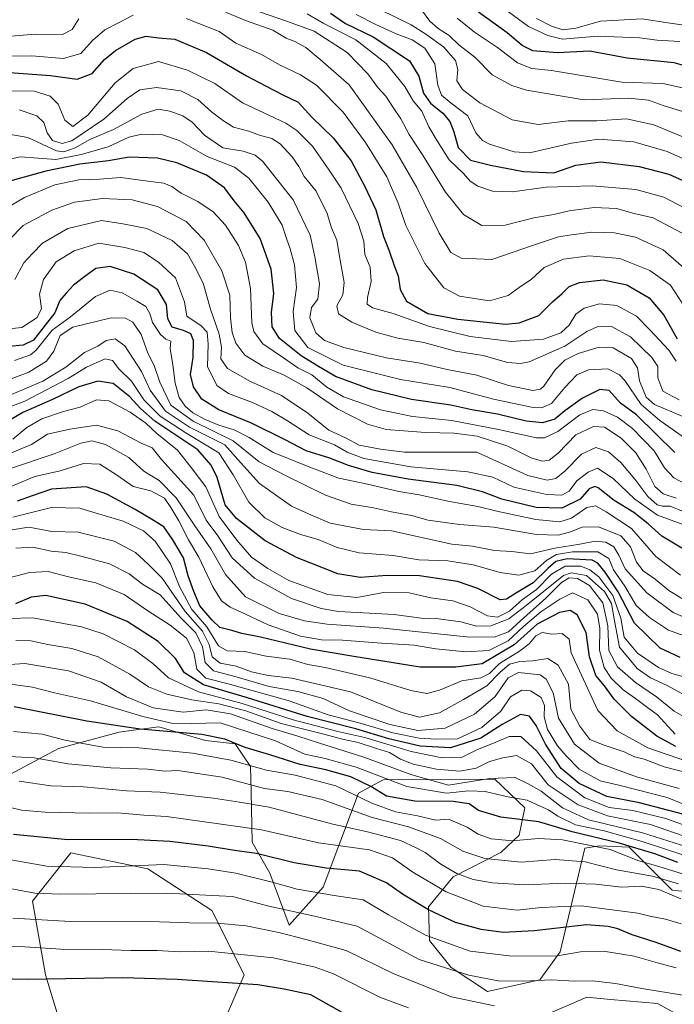
# Model space of a CAD drawing. Units: metres. Extents: x 634422 to 637872, y 4745939 to 4748320.
# Drawn here: x 637022 to 637220, y 4747318 to 4747615 of the extents above; entities that cross this region are included whole.
import ezdxf

# ---------------------------------------------------------------- set-up
doc = ezdxf.new("R2010")
doc.units = ezdxf.units.M
doc.header["$MEASUREMENT"] = 0
for name, color, linetype, lineweight in [('Arbolado forestal CxS', 92, 'Continuous', 0), ('Curva de nivel maestra', 30, 'Continuous', 30), ('Curva de nivel normal', 30, 'Continuous', 0)]:
    doc.layers.add(name, color=color, linetype=linetype, lineweight=lineweight)

msp = doc.modelspace()

# ---------------------------------------------------------------- linework, layer by layer
at = {"layer": 'Arbolado forestal CxS', "color": 92, "linetype": 'Continuous', "lineweight": 0}
for points in [[(637309.6393, 4747342.8191, 725.0857), (637219.2065, 4747352.1669, 713.3687), (637206.1667, 4747365.1611, 727.601), (637197.2647, 4747365.5621, 724.0393), (637192.8385, 4747364.8113, 721.1693), (637185.3917, 4747333.4989, 696.3323), (637179.2583, 4747325.0821, 691.4622), (637163.4729, 4747321.4925, 688.8418), (637152.4861, 4747328.8245, 691.7932), (637145.9253, 4747336.9075, 695.0404), (637145.6627, 4747347.0615, 701.5327), (637153.0489, 4747356.1461, 709.2904), (637167.4661, 4747363.5107, 717.8587), (637173.0473, 4747368.7375, 722.4876), (637174.7377, 4747377.0365, 728.7059), (637165.6215, 4747385.6885, 735.2571), (637131.9665, 4747385.4401, 731.2709), (637124.4481, 4747381.4325, 722.0303), (637113.7925, 4747353.0711, 697.2022), (637103.5519, 4747341.5435, 688.1806), (637097.7643, 4747357.2353, 697.674), (637092.4393, 4747366.6213, 702.833), (637092.0457, 4747381.8521, 714.616), (637091.8479, 4747389.4681, 721.1339), (637087.2241, 4747396.3321, 725.9264), (637078.3061, 4747397.3673, 724.3307), (637064.2269, 4747401.4433, 729.764), (637056.5209, 4747400.4273, 726.4588), (637052.2009, 4747399.8577, 724.9016), (637033.9095, 4747394.9323, 718.5187), (637016.3671, 4747385.5817, 710.8193)], [(637016.3671, 4747385.5817, 710.8193), (637033.9095, 4747394.9323, 718.5187), (637052.2009, 4747399.8577, 724.9016), (637056.5209, 4747400.4273, 726.4588), (637064.2269, 4747401.4433, 729.764), (637078.3061, 4747397.3673, 724.3307), (637087.2241, 4747396.3321, 725.9264), (637091.8479, 4747389.4681, 721.1339), (637092.0457, 4747381.8521, 714.616), (637092.4393, 4747366.6213, 702.833), (637097.7643, 4747357.2353, 697.674), (637103.5519, 4747341.5435, 688.1806), (637113.7925, 4747353.0711, 697.2022), (637124.4481, 4747381.4325, 722.0303), (637131.9665, 4747385.4401, 731.2709), (637165.6215, 4747385.6885, 735.2571), (637174.7377, 4747377.0365, 728.7059), (637173.0473, 4747368.7375, 722.4876), (637167.4661, 4747363.5107, 717.8587), (637153.0489, 4747356.1461, 709.2904), (637145.6627, 4747347.0615, 701.5327), (637145.9253, 4747336.9075, 695.0404), (637152.4861, 4747328.8245, 691.7932), (637163.4729, 4747321.4925, 688.8418), (637179.2583, 4747325.0821, 691.4622), (637185.3917, 4747333.4989, 696.3323), (637192.8385, 4747364.8113, 721.1693), (637197.2647, 4747365.5621, 724.0393), (637206.1667, 4747365.1611, 727.601), (637219.2065, 4747352.1669, 713.3687), (637309.6393, 4747342.8191, 725.0857)], [(637016.3671, 4747385.5817, 710.8193), (637033.9095, 4747394.9323, 718.5187), (637052.2009, 4747399.8577, 724.9016), (637056.5209, 4747400.4273, 726.4588), (637064.2269, 4747401.4433, 729.764), (637078.3061, 4747397.3673, 724.3307), (637087.2241, 4747396.3321, 725.9264), (637091.8479, 4747389.4681, 721.1339), (637092.0457, 4747381.8521, 714.616), (637092.4393, 4747366.6213, 702.833), (637097.7643, 4747357.2353, 697.674), (637103.5519, 4747341.5435, 688.1806), (637113.7925, 4747353.0711, 697.2022), (637124.4481, 4747381.4325, 722.0303), (637131.9665, 4747385.4401, 731.2709), (637165.6215, 4747385.6885, 735.2571), (637174.7377, 4747377.0365, 728.7059), (637173.0473, 4747368.7375, 722.4876), (637167.4661, 4747363.5107, 717.8587), (637153.0489, 4747356.1461, 709.2904), (637145.6627, 4747347.0615, 701.5327), (637145.9253, 4747336.9075, 695.0404), (637152.4861, 4747328.8245, 691.7932), (637163.4729, 4747321.4925, 688.8418), (637179.2583, 4747325.0821, 691.4622), (637185.3917, 4747333.4989, 696.3323), (637192.8385, 4747364.8113, 721.1693), (637197.2647, 4747365.5621, 724.0393), (637206.1667, 4747365.1611, 727.601), (637219.2065, 4747352.1669, 713.3687), (637309.6393, 4747342.8191, 725.0857)], [(637016.3671, 4747385.5817, 710.8193), (637033.9095, 4747394.9323, 718.5187), (637052.2009, 4747399.8577, 724.9016), (637056.5209, 4747400.4273, 726.4588), (637064.2269, 4747401.4433, 729.764), (637078.3061, 4747397.3673, 724.3307), (637087.2241, 4747396.3321, 725.9264), (637091.8479, 4747389.4681, 721.1339), (637092.0457, 4747381.8521, 714.616), (637092.4393, 4747366.6213, 702.833), (637097.7643, 4747357.2353, 697.674), (637103.5519, 4747341.5435, 688.1806), (637113.7925, 4747353.0711, 697.2022), (637124.4481, 4747381.4325, 722.0303), (637131.9665, 4747385.4401, 731.2709), (637165.6215, 4747385.6885, 735.2571), (637174.7377, 4747377.0365, 728.7059), (637173.0473, 4747368.7375, 722.4876), (637167.4661, 4747363.5107, 717.8587), (637153.0489, 4747356.1461, 709.2904), (637145.6627, 4747347.0615, 701.5327), (637145.9253, 4747336.9075, 695.0404), (637152.4861, 4747328.8245, 691.7932), (637163.4729, 4747321.4925, 688.8418), (637179.2583, 4747325.0821, 691.4622), (637185.3917, 4747333.4989, 696.3323), (637192.8385, 4747364.8113, 721.1693), (637197.2647, 4747365.5621, 724.0393), (637206.1667, 4747365.1611, 727.601), (637219.2065, 4747352.1669, 713.3687), (637309.6393, 4747342.8191, 725.0857)], [(637081.2309, 4747306.2613, 665.7397), (637089.9393, 4747326.5899, 677.2098), (637080.2637, 4747345.9509, 687.9876), (637060.9119, 4747358.5361, 695.1304), (637037.6887, 4747363.3765, 698.4344), (637026.0773, 4747348.8559, 689.6247), (637029.9467, 4747326.5911, 676.5761), (637037.6873, 4747301.4211, 663.3683)], [(637037.6873, 4747301.4211, 663.3683), (637029.9467, 4747326.5911, 676.5761), (637026.0773, 4747348.8559, 689.6247), (637037.6887, 4747363.3765, 698.4344), (637060.9119, 4747358.5361, 695.1304), (637080.2637, 4747345.9509, 687.9876), (637089.9393, 4747326.5899, 677.2098), (637081.2309, 4747306.2613, 665.7397)], [(637081.2309, 4747306.2613, 665.7397), (637089.9393, 4747326.5899, 677.2098), (637080.2637, 4747345.9509, 687.9876), (637060.9119, 4747358.5361, 695.1304), (637037.6887, 4747363.3765, 698.4344), (637026.0773, 4747348.8559, 689.6247), (637029.9467, 4747326.5911, 676.5761), (637037.6873, 4747301.4211, 663.3683)], [(637236.0505, 4747306.2581, 684.6868), (637214.7635, 4747317.8743, 688.3548), (637200.5715, 4747319.1653, 687.8099), (637193.4753, 4747319.8109, 687.8115), (637179.9281, 4747314.0031, 683.9099)], [(637179.9281, 4747314.0031, 683.9099), (637193.4753, 4747319.8109, 687.8115), (637200.5715, 4747319.1653, 687.8099), (637214.7635, 4747317.8743, 688.3548), (637236.0505, 4747306.2581, 684.6868)], [(637236.0505, 4747306.2581, 684.6868), (637214.7635, 4747317.8743, 688.3548), (637200.5715, 4747319.1653, 687.8099), (637193.4753, 4747319.8109, 687.8115), (637179.9281, 4747314.0031, 683.9099)]]:
    msp.add_polyline3d(points, dxfattribs=at)
at = {"layer": 'Curva de nivel maestra', "color": 30, "linetype": 'Continuous', "lineweight": 30, "flags": 128}
for points, elevation in [([(637116.06, 4747617.0401), (637120.62, 4747613.9301), (637128.97, 4747609.8301), (637139.92, 4747602.6201), (637142.74, 4747598.0401), (637144.15, 4747592.8801), (637146.26, 4747589.8001), (637150, 4747586.8601), (637152.12, 4747584.3201), (637153.28, 4747581.1501), (637154.62, 4747576.4301), (637158.29, 4747572.6201), (637164.34, 4747571.1601), (637174.32, 4747569.1801), (637183.42, 4747568.8101), (637190.13, 4747571.0901), (637197.67, 4747572.1401), (637209.21, 4747570.7001), (637218.16, 4747568.4401), (637225.52, 4747565.0501)], 900), ([(637230.37, 4747599.0401), (637219.82, 4747602.0501), (637205.56, 4747603.4301), (637194.31, 4747605.5501), (637184.46, 4747605.0301), (637177.09, 4747605.6701), (637173.86, 4747607.2201), (637169.34, 4747611.0501), (637160.7, 4747617.2901)], 925), ([(637019.1, 4747599.0901), (637031.48, 4747598.2301), (637039.54, 4747597.0601), (637044.12, 4747598.8201), (637047.76, 4747603.0001), (637051.09, 4747605.7601), (637057.09, 4747609.1201), (637060.42, 4747610.1201), (637064.09, 4747609.5801), (637069.04, 4747609.1801), (637078.62, 4747605.1001), (637090.68, 4747598.0701), (637096.44, 4747595.0701), (637101.6, 4747592.3301), (637106.28, 4747590.1501), (637110.39, 4747585.5901), (637116.82, 4747579.3601), (637122.28, 4747572.4301), (637126.36, 4747564.6901), (637129.77, 4747557.5901), (637132, 4747549.5401), (637133.71, 4747545.2401), (637135.41, 4747540.5201), (637136.52, 4747537.6701), (637137.04, 4747533.5201), (637138.94, 4747529.9901), (637145.38, 4747526.2901), (637154.44, 4747524.5901), (637168.87, 4747523.0601), (637173.02, 4747523.4701), (637178.92, 4747525.7001), (637183.08, 4747529.8201), (637185.97, 4747532.3701), (637188.1, 4747534.5001), (637191.19, 4747535.6901), (637198.36, 4747536.4501), (637205.47, 4747535.0001), (637212.28, 4747531.0501), (637216.68, 4747525.7601), (637220.74, 4747518.6401)], 875), ([(637219.96, 4747484.3701), (637208.47, 4747495.7101), (637203.57, 4747499.2701), (637200.19, 4747503.0101), (637197.38, 4747503.3601), (637192.09, 4747500.7301), (637186.76, 4747496.8701), (637183.76, 4747494.3801), (637180.09, 4747493.2601), (637175.09, 4747493.7801), (637166.42, 4747495.9001), (637158.76, 4747497.2401), (637152.41, 4747498.5901), (637140.48, 4747500.3801), (637128.5, 4747503.2401), (637117.53, 4747507.2801), (637111.92, 4747510.5701), (637107.22, 4747513.4801), (637100.63, 4747518.7501), (637098.48, 4747522.2601), (637098.18, 4747526.6201), (637098.93, 4747532.3901), (637098.11, 4747539.6801), (637094.83, 4747548.9701), (637089.97, 4747556.7201), (637086.95, 4747560.3401), (637084.01, 4747564.2401), (637078.65, 4747568.1401), (637069.66, 4747571.8601), (637063.78, 4747573.2601), (637055.24, 4747573.5501), (637049.04, 4747572.4101), (637040.34, 4747571.4301), (637030.12, 4747569.3501), (637016.35, 4747565.5101)], 850), ([(637223.66, 4747454.5301), (637216.07, 4747459.0301), (637211.92, 4747462.8301), (637207.59, 4747466.2201), (637201.66, 4747469.8601), (637196.89, 4747473.6701), (637195.8, 4747474.0601), (637194.15, 4747473.3201), (637191.42, 4747470.2101), (637185.92, 4747467.5001), (637178.12, 4747467.7601), (637167.73, 4747470.2601), (637161.93, 4747472.4601), (637154.19, 4747474.3901), (637139.45, 4747476.3201), (637128.6, 4747478.3001), (637121.49, 4747480.3601), (637115.85, 4747482.6101), (637108.73, 4747484.8401), (637102.4, 4747488.2001), (637092.18, 4747493.2301), (637082.28, 4747497.2201), (637077.21, 4747500.4701), (637074.66, 4747504.1601), (637073.76, 4747507.9001), (637074.53, 4747513.0601), (637074.66, 4747518.1901), (637073.83, 4747520.1901), (637071.68, 4747521.2101), (637068.26, 4747522.1801), (637066.91, 4747524.6901), (637066.55, 4747528.9801), (637063.95, 4747533.4801), (637056.7, 4747538.2301), (637049.48, 4747540.5201), (637045.2, 4747539.9301), (637041.92, 4747537.4901), (637038.47, 4747534.9101), (637036.28, 4747532.4601), (637034.32, 4747530.2101), (637032.81, 4747526.5001), (637029.94, 4747522.7601), (637026.42, 4747518.2801), (637023.24, 4747516.7301), (637018.92, 4747516.3301)], 825), ([(637221.66, 4747422.4301), (637215.54, 4747425.2101), (637207.83, 4747432.7701), (637202.94, 4747442.2501), (637198.94, 4747448.1601), (637196.73, 4747450.9201), (637195.04, 4747451.8201), (637187.47, 4747452.2001), (637184.09, 4747451.3701), (637181.63, 4747449.3201), (637177.22, 4747444.9201), (637172.21, 4747441.9501), (637169.14, 4747440.0501), (637167.31, 4747439.8601), (637160.53, 4747443.2201), (637154.37, 4747445.3801), (637142.94, 4747447.0501), (637133.17, 4747447.2201), (637125, 4747446.5301), (637118.3, 4747447.6501), (637105.81, 4747452.5801), (637096.28, 4747457.6901), (637087.69, 4747464.3801), (637084.28, 4747468.4801), (637081.84, 4747476.7601), (637079.99, 4747480.4701), (637076.01, 4747485.1501), (637063.05, 4747493.8401), (637058.63, 4747497.6001), (637055.42, 4747501.1701), (637050.41, 4747505.1601), (637045.76, 4747505.9101), (637040.07, 4747504.2101), (637032.08, 4747500.3301), (637023.16, 4747496.3901), (637018.21, 4747493.4801)], 800), ([(637220.27, 4747395.5801), (637214.6, 4747398.6901), (637206.95, 4747404.6001), (637201.73, 4747409.8301), (637198.72, 4747413.8601), (637196.12, 4747416.9601), (637194.2, 4747422.6201), (637193.26, 4747429.9401), (637190.47, 4747435.2901), (637188.4, 4747436.6401), (637185.17, 4747436.0401), (637178.48, 4747432.4501), (637171.48, 4747426.2301), (637161.81, 4747420.5301), (637153.92, 4747419.4501), (637143.09, 4747419.4801), (637123.08, 4747422.7501), (637110.03, 4747424.9401), (637094.94, 4747428.5501), (637089.3, 4747429.6801), (637086.21, 4747430.5801), (637082.64, 4747431.5101), (637080.34, 4747433.7001), (637076.6, 4747437.9801), (637074.79, 4747442.3601), (637073.03, 4747447.0801), (637071.66, 4747452.5301), (637068.4, 4747457.9201), (637065.74, 4747461.9001), (637062.01, 4747464.2001), (637057.11, 4747467.1401), (637048.51, 4747471.7201), (637042.26, 4747473.9601), (637031.76, 4747473.2201), (637026.01, 4747471.2801), (637021.44, 4747469.6001)], 775), ([(637222.41, 4747375.0701), (637209.34, 4747378.5201), (637199.46, 4747380.4701), (637191.11, 4747384.3101), (637185.65, 4747388.8501), (637180.96, 4747396.1901), (637178.15, 4747401.9201), (637176.09, 4747404.7201), (637173.37, 4747405.1601), (637167.89, 4747402.1601), (637161.38, 4747398.0401), (637152.32, 4747395.1201), (637143.1, 4747395.6401), (637133.68, 4747397.8801), (637123.71, 4747400.9101), (637108.95, 4747404.5701), (637091.03, 4747410.2201), (637077.66, 4747414.1201), (637071.98, 4747417.8001), (637069.26, 4747422.1201), (637064.06, 4747427.2601), (637054.62, 4747433.2601), (637041.94, 4747438.4901), (637030.09, 4747441.1101), (637025.67, 4747440.6501), (637020.95, 4747438.6201)], 750), ([(637220.87, 4747360.4701), (637213.93, 4747363.1501), (637203.18, 4747366.3801), (637189.04, 4747369.7501), (637178.99, 4747372.8201), (637167.42, 4747374.2001), (637160.76, 4747376.2501), (637157.9, 4747378.1701), (637153.06, 4747378.9501), (637141.46, 4747378.9801), (637132.97, 4747380.4801), (637128.44, 4747383.3001), (637122.2, 4747386.4001), (637114.62, 4747388.4801), (637106.89, 4747390.0901), (637097.68, 4747393.0001), (637090.26, 4747395.2101), (637084.09, 4747397.7401), (637077.21, 4747399.1401), (637058.53, 4747400.7301), (637042.44, 4747403.2201), (637020.58, 4747407.5201)], 725), ([(637221.82, 4747333.5701), (637214.36, 4747336.3601), (637207.13, 4747338.6601), (637202.78, 4747340.4201), (637199.84, 4747341.1201), (637193.32, 4747341.6201), (637177.51, 4747339.8701), (637168.24, 4747339.4001), (637161.56, 4747340.2601), (637153.82, 4747342.3501), (637145.64, 4747346.1801), (637137.78, 4747350.9801), (637132.96, 4747354.3201), (637124.76, 4747357.9201), (637114.76, 4747358.7701), (637105.09, 4747360.4101), (637093.67, 4747363.2301), (637087.09, 4747364.0901), (637079.12, 4747365.4401), (637067.54, 4747366.8601), (637055.87, 4747367.4701), (637036.76, 4747367.3601), (637020.3, 4747368.9801)], 700), ([(637120.24, 4747314.7501), (637110.09, 4747320.5201), (637102.06, 4747322.2601), (637094.09, 4747323.5401), (637069.78, 4747325.1301), (637053.36, 4747325.6601), (637024.71, 4747325.1601), (637010.77, 4747325.4701)], 675)]:
    msp.add_lwpolyline(points, dxfattribs=dict(at, elevation=elevation))
at = {"layer": 'Curva de nivel normal', "color": 30, "linetype": 'Continuous', "lineweight": 0, "flags": 128}
for points, elevation in [([(637165.26, 4747620.79), (637175.8, 4747613), (637181.7, 4747610.25), (637186.11, 4747609.12), (637196.64, 4747610.11), (637209.34, 4747609.6), (637214.68, 4747608.88), (637221.56, 4747608.44)], 930), ([(637223.88, 4747549.71), (637213.43, 4747555.16), (637207.76, 4747556.51), (637202.39, 4747557.98), (637195.67, 4747558.29), (637188.06, 4747557.31), (637183.49, 4747556.26), (637177.42, 4747555.22), (637168.76, 4747552.96), (637161.74, 4747552.92), (637156.21, 4747556.24), (637150.81, 4747562.95), (637144.01, 4747573.96), (637139.84, 4747580.36), (637137.32, 4747585.12), (637134.98, 4747588.5), (637132.77, 4747591.96), (637130.37, 4747594.62), (637127.34, 4747598.73), (637121.06, 4747605.11), (637111.09, 4747611.57), (637102.76, 4747614.56), (637091.96, 4747618.28)], 890), ([(637130.97, 4747618.15), (637140.39, 4747613.52), (637144.86, 4747610.63), (637150.2, 4747606.81), (637153.8, 4747602.72), (637154.51, 4747599.96), (637154.23, 4747596.62), (637155.89, 4747593.96), (637161.13, 4747589.9), (637170.84, 4747584.84), (637178.7, 4747583.41), (637187.76, 4747584.55), (637196.42, 4747584.46), (637205.41, 4747585.06), (637213.71, 4747583.25), (637226.54, 4747577.95)], 910), ([(637143.49, 4747618.02), (637146.03, 4747614.56), (637148.5, 4747612.36), (637151.82, 4747610.24), (637154.74, 4747607.5), (637159.62, 4747603.71), (637164.88, 4747598.42), (637170.82, 4747595.17), (637175.2, 4747593.73), (637192.64, 4747590.84), (637206.05, 4747591.36), (637212.01, 4747590.75), (637216.47, 4747589.17), (637232.12, 4747584.32)], 915), ([(636956.54, 4747616.58), (636964.72, 4747614.61), (636975.17, 4747610.85), (636983.88, 4747609.02), (636995.63, 4747606.11), (637012.76, 4747603.95), (637025.82, 4747604.13), (637035.48, 4747603.3), (637040.62, 4747604.81), (637044.15, 4747608.75), (637047.86, 4747612), (637052.03, 4747614.1), (637056.42, 4747616.43)], 880), ([(637040.09, 4747615.34), (637038.09, 4747612.08), (637035.09, 4747610.56), (637026.9, 4747610.72), (637014.66, 4747609.69), (637008.21, 4747610.38), (637003.98, 4747611.76), (636999.67, 4747611.87), (636996.28, 4747612.56), (636993.45, 4747614), (636988.47, 4747615.34)], 885), ([(637072.42, 4747615.39), (637082.42, 4747611.49), (637087.45, 4747607.96), (637095.19, 4747604.54), (637100.66, 4747601.42), (637106.95, 4747598.35), (637111.85, 4747595.3), (637119.83, 4747587.17), (637126.61, 4747577.96), (637133.01, 4747567.62), (637136.48, 4747559.6), (637138.79, 4747552.86), (637144.51, 4747541.4), (637150.25, 4747534.04), (637154.96, 4747531.5), (637164.04, 4747530.15), (637169.72, 4747531.79), (637173.04, 4747534.2), (637176.77, 4747536.65), (637180.56, 4747540.16), (637186.38, 4747542.69), (637194.1, 4747543.74), (637203.35, 4747542.88), (637212.43, 4747539.3), (637218.68, 4747534.88), (637222.66, 4747528.79)], 880), ([(637225.14, 4747537.98), (637216.5, 4747545.53), (637208.12, 4747549.41), (637201.81, 4747550.7), (637194.96, 4747550.84), (637188.84, 4747550.06), (637184.87, 4747549.51), (637177.04, 4747546.8), (637164.76, 4747542.61), (637155.5, 4747543.02), (637152.33, 4747544.76), (637148.82, 4747550.54), (637142.09, 4747564.35), (637134.69, 4747577.22), (637121.68, 4747595.35), (637112.91, 4747603), (637108.62, 4747606.62), (637105.05, 4747608.58), (637102.64, 4747609.5), (637098.63, 4747611.92), (637090.69, 4747614.72), (637084.38, 4747617.31)], 885), ([(637225.38, 4747556.95), (637216.67, 4747561.49), (637208.24, 4747563.74), (637195.05, 4747564.92), (637181.18, 4747564.44), (637170.96, 4747563.03), (637164.98, 4747563.31), (637160.54, 4747564.74), (637158.16, 4747566.31), (637156.19, 4747568.61), (637151.83, 4747572.74), (637148.26, 4747578.44), (637145.76, 4747582.69), (637143.57, 4747587.4), (637140.98, 4747590.57), (637138.44, 4747594.86), (637132.88, 4747601.77), (637123.72, 4747608.96), (637113.83, 4747613.97), (637109.04, 4747616.85)], 895), ([(637226.62, 4747571.18), (637217.69, 4747575.27), (637207.66, 4747578.15), (637197.09, 4747578.94), (637188.76, 4747577.71), (637176.09, 4747574.81), (637171.5, 4747575.18), (637164.04, 4747577.44), (637161.9, 4747578.55), (637159.91, 4747580.92), (637157.48, 4747586.06), (637152.48, 4747589.82), (637149.54, 4747592.24), (637148.46, 4747595.29), (637147.54, 4747601.7), (637144.54, 4747606.41), (637140.72, 4747608.92), (637135.89, 4747610.76), (637129.74, 4747613.61), (637123.79, 4747616.62)], 905), ([(637228.68, 4747593.05), (637216.42, 4747595.74), (637204.03, 4747596.23), (637182.78, 4747599.74), (637176.82, 4747600.35), (637172.5, 4747602.03), (637166.44, 4747606.64), (637159.52, 4747611.24), (637154.27, 4747615.54)], 920), ([(637178.22, 4747615.42), (637182.93, 4747613.02), (637186.24, 4747611.99), (637190.14, 4747612.52), (637197.59, 4747614.61), (637210.16, 4747615.35), (637217.89, 4747614.09), (637222.83, 4747613.41)], 935), ([(637220.41, 4747511.88), (637218.17, 4747515.23), (637212.56, 4747521.24), (637208.44, 4747525.48), (637202.48, 4747528.71), (637197.25, 4747529.22), (637192.63, 4747527.94), (637190.09, 4747526.11), (637188.09, 4747522.8), (637185.6, 4747520.45), (637180.31, 4747518.52), (637170.72, 4747517.9), (637158.25, 4747519.39), (637145.95, 4747522.41), (637135.01, 4747526.32), (637128.72, 4747528.04), (637127.08, 4747529.15), (637127.19, 4747531.1), (637128.29, 4747535.96), (637128.05, 4747540.26), (637126.38, 4747544.15), (637126.09, 4747548.14), (637124.41, 4747553.5), (637119.28, 4747564.21), (637115.64, 4747569.58), (637110.64, 4747576.81), (637105.89, 4747581.58), (637102.51, 4747583.77), (637089.48, 4747589.95), (637081.12, 4747595.82), (637072.86, 4747599.78), (637064.09, 4747602.42), (637056.42, 4747600.35), (637051.02, 4747596), (637042.81, 4747586.2), (637038.28, 4747582.82), (637035.79, 4747584.66), (637033.85, 4747589.49), (637031.39, 4747591.95), (637026.58, 4747593.44), (637018.02, 4747593.53)], 870), ([(637221.26, 4747500.26), (637216.33, 4747502.86), (637214.82, 4747506.89), (637214.84, 4747510.29), (637213.07, 4747513), (637206.6, 4747519.3), (637200.66, 4747522.52), (637196.59, 4747522.33), (637193.44, 4747520.86), (637186.82, 4747516.48), (637175.99, 4747511.74), (637173.43, 4747511.16), (637169.48, 4747511.56), (637162.11, 4747513.6), (637153.78, 4747514.94), (637144.26, 4747517.52), (637136.39, 4747518.87), (637129.74, 4747520.68), (637122.47, 4747523.71), (637118.42, 4747526.22), (637117.94, 4747528.62), (637119.73, 4747531.96), (637120.2, 4747535.67), (637118.75, 4747543.52), (637117.94, 4747548.47), (637116.35, 4747552.21), (637115.03, 4747556.56), (637111.73, 4747563.26), (637108.14, 4747567.67), (637106.5, 4747570.7), (637104.44, 4747573.59), (637100.86, 4747577.56), (637098.33, 4747579.14), (637094.56, 4747580.21), (637091.43, 4747581.36), (637086.8, 4747582.55), (637083.77, 4747584.53), (637080.09, 4747587.2), (637076.01, 4747590.97), (637070.87, 4747593.58), (637063.47, 4747594.62), (637058.44, 4747593.86), (637054.61, 4747591.24), (637047.65, 4747584.96), (637041.09, 4747580.62), (637037.96, 4747578.46), (637035.05, 4747577.63), (637032.12, 4747578.52), (637030.54, 4747580.88), (637029.47, 4747583.96), (637027.35, 4747586.06), (637022.05, 4747587.86)], 865), ([(637222.4, 4747495.25), (637213.91, 4747498.83), (637211.3, 4747501.09), (637209.31, 4747505.96), (637208.68, 4747509.95), (637206.92, 4747512.68), (637201.35, 4747515.94), (637197.16, 4747516.19), (637190.86, 4747514.21), (637186.82, 4747512.2), (637183.86, 4747509.25), (637180.42, 4747504.33), (637179.49, 4747503.44), (637177.09, 4747503.08), (637169.76, 4747504.57), (637160.24, 4747507.69), (637151.25, 4747509.44), (637143.13, 4747511.33), (637132.98, 4747512.89), (637120.07, 4747516.04), (637114.26, 4747518.15), (637111.64, 4747520.51), (637109.77, 4747524.97), (637110.34, 4747528.14), (637112.26, 4747530.62), (637112.76, 4747535.29), (637111.29, 4747543.39), (637109.95, 4747550), (637104.8, 4747560.66), (637095.55, 4747572.29), (637093.26, 4747574.18), (637089.68, 4747575.35), (637083.54, 4747576.34), (637078.03, 4747580.21), (637074.31, 4747584.07), (637071.46, 4747586.04), (637067.56, 4747587.42), (637063.97, 4747587.99), (637059.09, 4747586.48), (637050.53, 4747581.85), (637043.38, 4747578.87), (637038.96, 4747576.34), (637035.56, 4747575.17), (637033.3, 4747575.42), (637024.62, 4747579.43), (637017.26, 4747580.78)], 860), ([(637223.64, 4747488.24), (637215.52, 4747493.95), (637209.8, 4747498.79), (637204.88, 4747506.08), (637203.27, 4747507.83), (637199.73, 4747509.6), (637193.89, 4747509.33), (637190.42, 4747507.8), (637186.74, 4747503.96), (637182.74, 4747499.1), (637179.7, 4747497.78), (637177.26, 4747497.87), (637165.24, 4747500.47), (637152.04, 4747504.01), (637137.16, 4747506.38), (637119.89, 4747510.68), (637109.21, 4747516.08), (637105.3, 4747521.17), (637104.76, 4747526.94), (637105.73, 4747534.18), (637105.14, 4747541.02), (637103.91, 4747545.89), (637102.73, 4747548.96), (637101.42, 4747552.96), (637097.19, 4747559.95), (637091.43, 4747567.21), (637087.04, 4747570.46), (637078.85, 4747573.72), (637070.31, 4747578.52), (637065.28, 4747580.24), (637059.05, 4747580.5), (637055.14, 4747579.52), (637048.95, 4747576.61), (637040.75, 4747574.35), (637033.12, 4747572.81), (637022.41, 4747573.6), (637011.7, 4747571.45)], 855), ([(637226.52, 4747473.06), (637219.74, 4747476.69), (637216.91, 4747479.66), (637213.74, 4747484.82), (637207.19, 4747491.61), (637202.66, 4747495.02), (637198.43, 4747496.93), (637195.27, 4747497.35), (637191.3, 4747495.67), (637184.66, 4747490.69), (637180.69, 4747488.79), (637178.24, 4747488.71), (637166.78, 4747491.31), (637152.71, 4747494.03), (637140.78, 4747495.16), (637131.09, 4747497.18), (637119.96, 4747501.17), (637114.92, 4747504.03), (637110.37, 4747507.78), (637106.18, 4747509.88), (637101.84, 4747512.91), (637095.58, 4747517.19), (637092.92, 4747520.89), (637092.29, 4747523.45), (637091.88, 4747533.83), (637090.42, 4747541.84), (637088.27, 4747546.89), (637084.33, 4747552.96), (637080.57, 4747557), (637075.95, 4747560.15), (637071, 4747562.64), (637068.15, 4747564.7), (637065.71, 4747565.72), (637060.91, 4747566.32), (637052.76, 4747567.43), (637046.3, 4747566.88), (637040.03, 4747566.65), (637032.82, 4747565.13), (637023.64, 4747561.33), (637016.26, 4747557.05)], 845), ([(637220.44, 4747470.56), (637216.51, 4747471.89), (637213.98, 4747474.08), (637211.37, 4747479.33), (637208.24, 4747484.25), (637203.82, 4747488.65), (637198.76, 4747491.96), (637195.42, 4747492.23), (637190.09, 4747489.62), (637184.76, 4747484.13), (637182.09, 4747482.02), (637180.01, 4747481.7), (637176.78, 4747482.58), (637169.57, 4747486.27), (637160.34, 4747489.24), (637153.34, 4747490.18), (637144.76, 4747490.32), (637138.21, 4747490.88), (637132.89, 4747491.23), (637127.21, 4747492.92), (637118.12, 4747497.52), (637108.9, 4747503.81), (637102.02, 4747507.66), (637095.58, 4747510.45), (637090.13, 4747513.77), (637087.44, 4747517.31), (637086.31, 4747520.57), (637085.83, 4747524.96), (637085.6, 4747531.86), (637083.28, 4747539.15), (637077.9, 4747548.43), (637072.51, 4747554.05), (637063.78, 4747558.64), (637056.12, 4747560.65), (637047.23, 4747561.04), (637038.73, 4747559.9), (637031.87, 4747557.56), (637023.3, 4747552.85), (637019.03, 4747548.58)], 840), ([(637222.47, 4747466.55), (637218.62, 4747468.12), (637216.29, 4747468.1), (637214.67, 4747468.56), (637211.82, 4747470.99), (637207.97, 4747476.32), (637203.71, 4747481.35), (637200.02, 4747484.54), (637196.2, 4747485.88), (637191.78, 4747483.84), (637186.76, 4747478.73), (637184.09, 4747476.48), (637181.42, 4747476.02), (637175.59, 4747477.38), (637160.21, 4747484.41), (637138.36, 4747484.4), (637131.12, 4747485.29), (637124.73, 4747486.5), (637120.53, 4747488.75), (637115.58, 4747491.08), (637109.18, 4747496.22), (637101.23, 4747501.55), (637091.88, 4747505.74), (637084.94, 4747509.71), (637082.96, 4747512.59), (637083.1, 4747516.1), (637082.42, 4747520.09), (637079.78, 4747527.65), (637077.59, 4747535.46), (637074.95, 4747540.6), (637072.86, 4747544.38), (637068.26, 4747548.35), (637060.6, 4747552), (637053.38, 4747553.38), (637046.9, 4747554.35), (637036.76, 4747552.02), (637029.1, 4747547.57), (637026.05, 4747544.44), (637023.47, 4747541.62), (637020.78, 4747536.62)], 835), ([(637223.01, 4747462.34), (637214.76, 4747465.42), (637207.9, 4747470.22), (637201.37, 4747476.48), (637196.69, 4747479.57), (637193.79, 4747478.34), (637190.42, 4747475.78), (637188.09, 4747472.68), (637185.91, 4747471.46), (637181.38, 4747471.67), (637171.4, 4747473.9), (637165.04, 4747476.86), (637157.47, 4747478.52), (637140.32, 4747479.99), (637126.13, 4747482.52), (637121.07, 4747484.43), (637117.28, 4747486.66), (637109.57, 4747489.67), (637103.08, 4747493.86), (637098.33, 4747496.76), (637092.52, 4747499.41), (637085.26, 4747502.13), (637081.72, 4747504.6), (637078.87, 4747510.32), (637079.14, 4747517.01), (637078.78, 4747520.64), (637077.01, 4747522.55), (637072.66, 4747525.52), (637072, 4747529.86), (637069.24, 4747537.11), (637064.1, 4747541.78), (637059.69, 4747544.76), (637053.91, 4747546.25), (637046.09, 4747547.51), (637038.62, 4747545.19), (637033.2, 4747541.91), (637029.42, 4747536.62), (637028.22, 4747532.13), (637028.75, 4747527.86), (637027.45, 4747525.12), (637022.84, 4747522.05), (637015.89, 4747521.33)], 830), ([(637221.69, 4747447.26), (637214.28, 4747452.95), (637206.92, 4747461.39), (637199.3, 4747466.42), (637196.09, 4747468.26), (637193.42, 4747467.74), (637188.76, 4747464.52), (637185.32, 4747463.34), (637178.01, 4747464.14), (637166.27, 4747466.62), (637160.55, 4747468.05), (637151.98, 4747469.55), (637142.82, 4747471.53), (637136.69, 4747472.56), (637127.22, 4747474.76), (637118.53, 4747476.57), (637110.62, 4747479.63), (637098.73, 4747484.3), (637091.5, 4747488.84), (637086.99, 4747491.19), (637082.36, 4747492.54), (637078.18, 4747494.32), (637074.49, 4747496.35), (637072.12, 4747498.35), (637070.4, 4747500.94), (637069.1, 4747505.3), (637068.46, 4747510.81), (637067.66, 4747515.72), (637067.86, 4747517.98), (637066.33, 4747518.54), (637064.75, 4747519.97), (637062.34, 4747523.6), (637061.53, 4747526.31), (637060.32, 4747528.45), (637057.62, 4747529.99), (637053.17, 4747532.58), (637049.47, 4747533.4), (637045.1, 4747531.41), (637037.52, 4747525.33), (637032.05, 4747521.23), (637027.16, 4747515.21), (637025.43, 4747513.78), (637020.61, 4747512.07)], 820), ([(637222.11, 4747440.19), (637218.17, 4747442.69), (637214.11, 4747446.1), (637210.48, 4747448.56), (637208.42, 4747451.25), (637206.62, 4747455.8), (637203.68, 4747459.13), (637196.99, 4747461.86), (637192, 4747461.82), (637188.22, 4747460.24), (637184.76, 4747459.34), (637178.26, 4747459.52), (637165.31, 4747461.78), (637154.96, 4747462.57), (637145.48, 4747463.86), (637140.46, 4747465.26), (637134.5, 4747466.36), (637129.02, 4747467.6), (637122.32, 4747468.7), (637114.58, 4747471.41), (637102.44, 4747477.37), (637094.5, 4747481.5), (637086.63, 4747487.87), (637074.59, 4747493.83), (637067.88, 4747498.6), (637064.52, 4747505.53), (637062.94, 4747510.29), (637060.83, 4747514.62), (637058.88, 4747519.94), (637056.36, 4747523.66), (637054.15, 4747524.86), (637049.86, 4747525.02), (637038.28, 4747522.15), (637034.38, 4747519.62), (637032.47, 4747514.96), (637030.29, 4747511.96), (637024.96, 4747508.6), (637018.85, 4747506.23)], 815), ([(637224.95, 4747433.65), (637219.49, 4747436.02), (637211.57, 4747441.94), (637205.02, 4747449.22), (637203.08, 4747453.28), (637201.62, 4747455.82), (637199.17, 4747457.28), (637195.96, 4747457.5), (637191.35, 4747456.66), (637183.78, 4747455.48), (637176.44, 4747453.75), (637170.82, 4747454.44), (637165.56, 4747454.68), (637158.88, 4747456.07), (637152.64, 4747456.67), (637134.45, 4747460.65), (637126.04, 4747461.11), (637115.99, 4747463.02), (637109.43, 4747465.77), (637104.22, 4747468.08), (637094.59, 4747474.95), (637088.88, 4747481.27), (637084.18, 4747486.62), (637073.49, 4747492.03), (637066.24, 4747496.8), (637061.58, 4747503.12), (637058.96, 4747508.82), (637053.95, 4747516.58), (637051.06, 4747518.7), (637048.27, 4747518.13), (637045.76, 4747516.44), (637041.76, 4747514.52), (637036.09, 4747510.08), (637029.24, 4747505.88), (637019.69, 4747501.83)], 810), ([(637231, 4747426.02), (637218.04, 4747430.62), (637212.34, 4747434.48), (637208.31, 4747438.08), (637204.86, 4747443.94), (637201.52, 4747448.89), (637200.06, 4747452.34), (637196.8, 4747454.34), (637189.09, 4747454.32), (637184.32, 4747453.54), (637181.34, 4747451.81), (637177.78, 4747448.59), (637172.91, 4747447.29), (637167.3, 4747448.04), (637159.1, 4747450.44), (637151.51, 4747451.62), (637142.76, 4747451.88), (637135, 4747453.22), (637124.74, 4747453.99), (637118.02, 4747455.59), (637112.34, 4747458.05), (637107.01, 4747459.55), (637101.49, 4747461.71), (637096.22, 4747464.6), (637091.38, 4747469.31), (637086.65, 4747477.6), (637082.33, 4747484.2), (637072.71, 4747490.1), (637064.66, 4747495.28), (637059.74, 4747500.13), (637055.98, 4747505.84), (637052.09, 4747509.62), (637050.26, 4747512.13), (637048.04, 4747512.58), (637042.34, 4747510.14), (637036.84, 4747506.66), (637023.76, 4747499.83), (637014.42, 4747496.33)], 805), ([(637020.14, 4747488.34), (637024.33, 4747491.92), (637028.9, 4747494.52), (637035.45, 4747496.73), (637040.42, 4747498.05), (637045.42, 4747500.2), (637049.09, 4747499.96), (637055.54, 4747496.53), (637060.28, 4747493.17), (637063.56, 4747490.1), (637069.83, 4747485.03), (637073.96, 4747479.82), (637078.38, 4747473.93), (637082.46, 4747464.95), (637087.73, 4747457.86), (637092.24, 4747452.67), (637097.13, 4747449.33), (637103.46, 4747445.66), (637115.27, 4747441.47), (637123.98, 4747440.56), (637132.04, 4747442.08), (637139.76, 4747441.96), (637146.32, 4747440.4), (637152.97, 4747439.48), (637158.17, 4747437.72), (637163.4, 4747435.03), (637166.47, 4747434.64), (637170.07, 4747436.41), (637173.97, 4747439.9), (637178.24, 4747442.96), (637182.78, 4747447.62), (637186.89, 4747450.02), (637191.62, 4747450.01), (637194.35, 4747448.91), (637197.02, 4747446.79), (637201.3, 4747441.18), (637203.71, 4747434.33), (637204.74, 4747428.54), (637208.76, 4747423.69), (637215.09, 4747419.37), (637219.06, 4747417.6), (637226.96, 4747415.39)], 795), ([(637223.07, 4747411), (637217.72, 4747413.92), (637212.65, 4747416.31), (637208.6, 4747419.12), (637203.28, 4747425.51), (637201.8, 4747433.48), (637200.86, 4747438.73), (637198.72, 4747442.34), (637193.33, 4747447.19), (637188.66, 4747447.94), (637186.34, 4747447.21), (637180.27, 4747442.21), (637175.13, 4747438.07), (637169.93, 4747434.06), (637164.42, 4747431.98), (637160.09, 4747431.92), (637155.42, 4747433.14), (637148.69, 4747434.05), (637143.39, 4747434.26), (637135.22, 4747435.42), (637118.5, 4747436.28), (637113.27, 4747437.18), (637104.3, 4747440.2), (637093.09, 4747446.4), (637086.38, 4747452.54), (637081.99, 4747459.17), (637078.54, 4747463.92), (637074.76, 4747471.41), (637069.96, 4747476.81), (637064.98, 4747482.22), (637062.17, 4747485.7), (637058.92, 4747487.12), (637051.81, 4747490.85), (637045.41, 4747492.62), (637037.3, 4747491.35), (637030.64, 4747489.89), (637025.74, 4747486.73), (637017.5, 4747483.29)], 790), ([(637224.76, 4747403.38), (637219.84, 4747406.25), (637214.42, 4747410.58), (637208.17, 4747414.84), (637202.66, 4747419.64), (637200.05, 4747424.51), (637199.78, 4747432), (637198.29, 4747438.9), (637194.28, 4747444.13), (637190.64, 4747446.32), (637188.14, 4747446.52), (637185.76, 4747445.11), (637181.09, 4747440.29), (637173.42, 4747433.5), (637169.75, 4747430.12), (637165.42, 4747428.56), (637157.15, 4747428.68), (637132.09, 4747431.29), (637115.04, 4747432.46), (637108.19, 4747433.46), (637100.56, 4747435.68), (637090.36, 4747440.72), (637084.34, 4747447.51), (637079.95, 4747455.2), (637075.06, 4747462.15), (637069.48, 4747470.68), (637064.28, 4747475.9), (637059.73, 4747478.72), (637055.19, 4747482.78), (637048.13, 4747486.74), (637043.96, 4747487.82), (637040.66, 4747487.12), (637032.6, 4747483.88), (637018.5, 4747479.16)], 785), ([(637220.06, 4747399.25), (637214.79, 4747405.08), (637211.76, 4747407.34), (637208.16, 4747410.05), (637204.43, 4747412.66), (637200.75, 4747416.21), (637198.64, 4747419.4), (637197.23, 4747424.65), (637197.4, 4747431.15), (637196.65, 4747435.5), (637193.73, 4747439.86), (637189.1, 4747441.96), (637185.32, 4747440.04), (637179.55, 4747436.21), (637174.29, 4747431.79), (637169.72, 4747427.4), (637163.87, 4747424.54), (637156.89, 4747424.09), (637147.85, 4747425.05), (637141.26, 4747426.17), (637131.44, 4747426.76), (637119.64, 4747427.65), (637113.3, 4747427.77), (637107.03, 4747428.86), (637097.21, 4747432.24), (637090.15, 4747435.64), (637085.78, 4747437.64), (637083.17, 4747439.54), (637080.55, 4747443.76), (637076.31, 4747452.68), (637073.16, 4747458), (637070.29, 4747463.72), (637067.83, 4747467.67), (637065.9, 4747470.58), (637061.81, 4747472.79), (637056.42, 4747474.04), (637051.76, 4747477.36), (637046.42, 4747480.84), (637041.42, 4747480.96), (637034.42, 4747478.84), (637026.76, 4747477.12), (637015.42, 4747472.31)], 780), ([(637227.3, 4747389.84), (637211.88, 4747395.11), (637202.64, 4747400.28), (637196.79, 4747406.44), (637191.84, 4747417.03), (637188.75, 4747423.79), (637188.1, 4747427.9), (637185.98, 4747429.71), (637182.9, 4747429.49), (637179.95, 4747429.94), (637178, 4747429), (637176.01, 4747426.56), (637173.07, 4747424.34), (637167.09, 4747420.59), (637164.09, 4747417.6), (637161.4, 4747416.24), (637155.65, 4747415.41), (637148.91, 4747412.56), (637145.16, 4747411.54), (637140.3, 4747412.44), (637127.88, 4747416.27), (637114.39, 4747419.42), (637109.18, 4747420.33), (637103.74, 4747421.93), (637096.6, 4747422.84), (637090.13, 4747424.19), (637084.84, 4747424.39), (637082.23, 4747425.94), (637078.74, 4747431.7), (637074.17, 4747436.94), (637070.42, 4747443.9), (637067.74, 4747450.66), (637063.06, 4747457.52), (637059.58, 4747460.68), (637053.45, 4747463.57), (637045.32, 4747465.99), (637040.37, 4747467.54), (637031.76, 4747467.7), (637020.18, 4747464.83)], 770), ([(637225, 4747387.3), (637216.76, 4747389.43), (637210.74, 4747391.75), (637207.87, 4747392.4), (637204.69, 4747393.89), (637198.68, 4747395.98), (637194.33, 4747397.6), (637191.34, 4747401.64), (637188.62, 4747406.82), (637187.86, 4747414.39), (637184.8, 4747420.08), (637181.62, 4747422.14), (637177.1, 4747421.38), (637173.25, 4747421.18), (637170.12, 4747420.41), (637167.17, 4747417.93), (637163.28, 4747413.85), (637156.22, 4747409.75), (637148.92, 4747405.72), (637142.92, 4747404.42), (637137.25, 4747405.95), (637122.11, 4747412.03), (637104.34, 4747416.21), (637097.19, 4747417), (637092.15, 4747418.13), (637087.61, 4747419.8), (637082.72, 4747420.75), (637080.34, 4747422.66), (637079.45, 4747426.29), (637077.43, 4747430.38), (637072.18, 4747436.33), (637065.2, 4747446.38), (637060.98, 4747450.62), (637057.15, 4747454.16), (637050.77, 4747457.57), (637039.84, 4747460.24), (637031.9, 4747460.5), (637025.01, 4747461.78), (637015.42, 4747460.27)], 765), ([(637221.28, 4747382.84), (637208.42, 4747386.36), (637197.16, 4747390.53), (637189.75, 4747396.23), (637184.84, 4747404.04), (637183.25, 4747411.78), (637181.12, 4747415.9), (637179.34, 4747417.21), (637172.84, 4747417.88), (637169.68, 4747416.26), (637165.72, 4747410.64), (637159.48, 4747405.34), (637150.7, 4747401.1), (637142.38, 4747400.39), (637133.99, 4747402.16), (637121.73, 4747406.26), (637113.8, 4747410), (637106.16, 4747412.17), (637097.56, 4747413.67), (637087.56, 4747416.59), (637080.74, 4747418.41), (637078.23, 4747420.88), (637077.38, 4747425.6), (637075.35, 4747429.88), (637070.83, 4747434.36), (637064.6, 4747441.32), (637059.33, 4747444.58), (637055.22, 4747447.7), (637049.34, 4747450.71), (637041.11, 4747452.88), (637036.17, 4747454.14), (637031.72, 4747454.52), (637026.2, 4747455.72), (637021, 4747455.42)], 760), ([(637222.6, 4747378.07), (637217.72, 4747380.14), (637203.1, 4747383.85), (637197.47, 4747385.17), (637191.1, 4747388.67), (637187.18, 4747392.71), (637184.55, 4747395.75), (637181.54, 4747400.7), (637180.53, 4747404.45), (637180.66, 4747407.96), (637179.67, 4747410.36), (637176.45, 4747412.33), (637173.76, 4747412.52), (637170.42, 4747410.58), (637167.42, 4747406.16), (637161.76, 4747401.26), (637154.35, 4747397.88), (637148.05, 4747397.71), (637142.82, 4747398.02), (637134.82, 4747399.69), (637125.04, 4747402.58), (637115.29, 4747405.13), (637103.57, 4747409.31), (637085.16, 4747414.5), (637078.41, 4747416.19), (637075.68, 4747418.9), (637074.73, 4747423.96), (637072.52, 4747428.27), (637067.61, 4747432.2), (637060.9, 4747436.51), (637053.72, 4747441.44), (637045.18, 4747444.96), (637036.94, 4747446.81), (637030.8, 4747448.35), (637025.17, 4747448.06), (637017.09, 4747445.93)], 755), ([(637018.78, 4747434.17), (637026.14, 4747434.35), (637040.84, 4747431.71), (637047.36, 4747429.55), (637056.84, 4747424.7), (637062.44, 4747420.61), (637067.18, 4747416.28), (637076.23, 4747412.07), (637089.34, 4747408.54), (637104.81, 4747403.55), (637118.24, 4747400.1), (637126.42, 4747398.28), (637140.42, 4747394.02), (637149.76, 4747392.09), (637155.76, 4747392.32), (637160.42, 4747394.65), (637165.76, 4747396.73), (637169.94, 4747398.56), (637173.49, 4747398.56), (637178.22, 4747394.2), (637184.41, 4747386.39), (637192.84, 4747380.04), (637200.19, 4747377.06), (637207.31, 4747376.18), (637217.28, 4747373.83), (637226.78, 4747370.4)], 745), ([(637021, 4747427.54), (637025.57, 4747427.44), (637030.65, 4747426.36), (637037.92, 4747425.17), (637045.87, 4747422.58), (637055.5, 4747417.36), (637061.14, 4747413.51), (637066.58, 4747411.31), (637074.16, 4747409.58), (637082.36, 4747408.46), (637090.51, 4747406.27), (637101.16, 4747402.52), (637114, 4747399.29), (637119.66, 4747397.75), (637124.37, 4747396.73), (637129.94, 4747394.93), (637133.85, 4747393.72), (637137.17, 4747391.7), (637140.95, 4747390.19), (637148.02, 4747388.71), (637155.13, 4747388.11), (637160.02, 4747389.02), (637164.09, 4747391), (637168.09, 4747392.11), (637172.22, 4747392.86), (637176.72, 4747390.27), (637181.76, 4747383.96), (637190.83, 4747377.87), (637199.68, 4747374.61), (637212.61, 4747372), (637222.82, 4747368.43)], 740), ([(637016.31, 4747420.06), (637023.76, 4747420.57), (637036.91, 4747418.35), (637046.76, 4747414.92), (637054.5, 4747410.53), (637062.49, 4747407.16), (637071.53, 4747405.94), (637078.52, 4747406.58), (637085.88, 4747405.42), (637098.4, 4747400.93), (637106.15, 4747398.68), (637112.39, 4747396.59), (637126.14, 4747392.34), (637140.58, 4747386.93), (637151.67, 4747383.87), (637164.1, 4747385.89), (637171.84, 4747386.2), (637175.69, 4747384.27), (637179.61, 4747382.07), (637186.05, 4747376.97), (637193.93, 4747373.39), (637210.27, 4747369.47), (637223.6, 4747365.18)], 735), ([(637222.74, 4747362.74), (637210.13, 4747366.88), (637198.64, 4747370.01), (637189.97, 4747371.91), (637184.67, 4747374.45), (637181.85, 4747376.38), (637178.45, 4747377.93), (637175.37, 4747379.32), (637169.56, 4747380.3), (637162.71, 4747381.95), (637157.78, 4747382.1), (637151.1, 4747381.42), (637139.09, 4747383.48), (637123.76, 4747389.27), (637114.47, 4747391.91), (637108.27, 4747393.18), (637099.47, 4747397.27), (637082.77, 4747402.66), (637074.09, 4747402.5), (637068, 4747402.61), (637059.36, 4747404.59), (637043.54, 4747409.31), (637032.72, 4747411.75), (637026.09, 4747413.43), (637019.42, 4747414.35)], 730), ([(637228.02, 4747355.21), (637214.84, 4747359.38), (637209.16, 4747361.03), (637200.52, 4747364.39), (637186.13, 4747367.33), (637178.88, 4747367.74), (637170.99, 4747367.07), (637164.58, 4747367.62), (637160.61, 4747369.02), (637157.26, 4747371.12), (637151.66, 4747373.6), (637147.8, 4747373.3), (637142.26, 4747374.54), (637135.63, 4747375.83), (637128.56, 4747378.41), (637117.7, 4747383.68), (637105.37, 4747386.89), (637096.71, 4747388.41), (637085.97, 4747391.37), (637074.33, 4747393.56), (637058.15, 4747395.14), (637047.34, 4747395.33), (637035.82, 4747397.47), (637028.99, 4747399.29), (637020.35, 4747400.1)], 720), ([(637221.15, 4747354.07), (637213.3, 4747356.32), (637202.43, 4747358.3), (637192.88, 4747360.68), (637183.88, 4747361.43), (637173.65, 4747360.61), (637162.67, 4747361.68), (637155.98, 4747363.88), (637149.3, 4747367.76), (637139.62, 4747371.22), (637128.66, 4747374.06), (637113.51, 4747379.51), (637103.12, 4747381.93), (637096.09, 4747382.84), (637083.3, 4747386.22), (637069.97, 4747388.28), (637066.09, 4747388.12), (637060.76, 4747388.65), (637049.76, 4747389.1), (637036.79, 4747390.34), (637026.57, 4747392.08), (637018.98, 4747392.52)], 715), ([(637221.85, 4747349.5), (637215.13, 4747352.36), (637209.92, 4747353.3), (637204.02, 4747353.09), (637196.07, 4747353.96), (637187.07, 4747354.22), (637174.76, 4747353.8), (637164.92, 4747354.31), (637159.1, 4747355.41), (637154.16, 4747357.19), (637149.38, 4747360.02), (637144.66, 4747363.53), (637141.86, 4747364.97), (637137.18, 4747367.09), (637127.2, 4747369.74), (637116.77, 4747372.1), (637097.53, 4747377.18), (637088.55, 4747378.75), (637080.76, 4747379.95), (637064.66, 4747381.7), (637054.42, 4747382.13), (637041.42, 4747383.31), (637031.61, 4747383.62), (637022.04, 4747385.04)], 710), ([(637221.95, 4747341.96), (637217.2, 4747343.36), (637212.46, 4747344.3), (637208.81, 4747345.24), (637191.76, 4747347.36), (637179.66, 4747346.86), (637172.38, 4747346.09), (637162.15, 4747347.3), (637151, 4747351.61), (637140.85, 4747357.61), (637134.8, 4747361.94), (637127.86, 4747364.3), (637112.42, 4747366.4), (637095.2, 4747370.36), (637066.54, 4747374.41), (637059.66, 4747374.8), (637051.86, 4747375.45), (637043.32, 4747375.42), (637029.92, 4747375.71), (637022.76, 4747376.29), (637019.42, 4747377.09)], 705), ([(637220.44, 4747328.68), (637215.51, 4747329.98), (637207.68, 4747332.18), (637198.46, 4747333.67), (637191.54, 4747333.48), (637183.96, 4747332.16), (637170.01, 4747332.28), (637158.23, 4747333.76), (637144.68, 4747338.51), (637133.58, 4747344.73), (637125.88, 4747349.22), (637117.14, 4747350.48), (637105.94, 4747352.44), (637098.47, 4747354.58), (637087.42, 4747357.26), (637079.09, 4747358.56), (637065.76, 4747359.88), (637044.76, 4747358.95), (637030.41, 4747359.41), (637013.71, 4747362.35)], 695), ([(637222.42, 4747320.38), (637210.06, 4747322.48), (637202.1, 4747323.97), (637195.19, 4747324.74), (637189.71, 4747324.65), (637182.76, 4747325.02), (637174.32, 4747324.66), (637166.68, 4747324.79), (637157.82, 4747326.44), (637142.82, 4747331.23), (637135, 4747335.46), (637124.11, 4747341.31), (637111.24, 4747344.26), (637097.38, 4747347.26), (637086.42, 4747350.19), (637066.43, 4747351.22), (637034.49, 4747350.91), (637026.82, 4747351.27), (637016.03, 4747353.23)], 690), ([(637165.56, 4747317.2), (637152.54, 4747319.96), (637135.18, 4747326.91), (637120.79, 4747333.9), (637109.02, 4747337.11), (637100.45, 4747339.34), (637090.61, 4747341.36), (637081.81, 4747342.21), (637073.44, 4747342.3), (637064.45, 4747342.6), (637037.52, 4747342.71), (637020.12, 4747343.66)], 685), ([(637015.41, 4747335.39), (637023.74, 4747335.02), (637034.61, 4747334.32), (637047.09, 4747334.25), (637055.72, 4747333.92), (637063.72, 4747333.92), (637070.6, 4747333.47), (637079.2, 4747333.73), (637098.87, 4747331.74), (637111.42, 4747328.88), (637116.98, 4747326.85), (637131.17, 4747319.71), (637139.61, 4747316.55)], 680)]:
    msp.add_lwpolyline(points, dxfattribs=dict(at, elevation=elevation))

doc.saveas('drawing.dxf')
